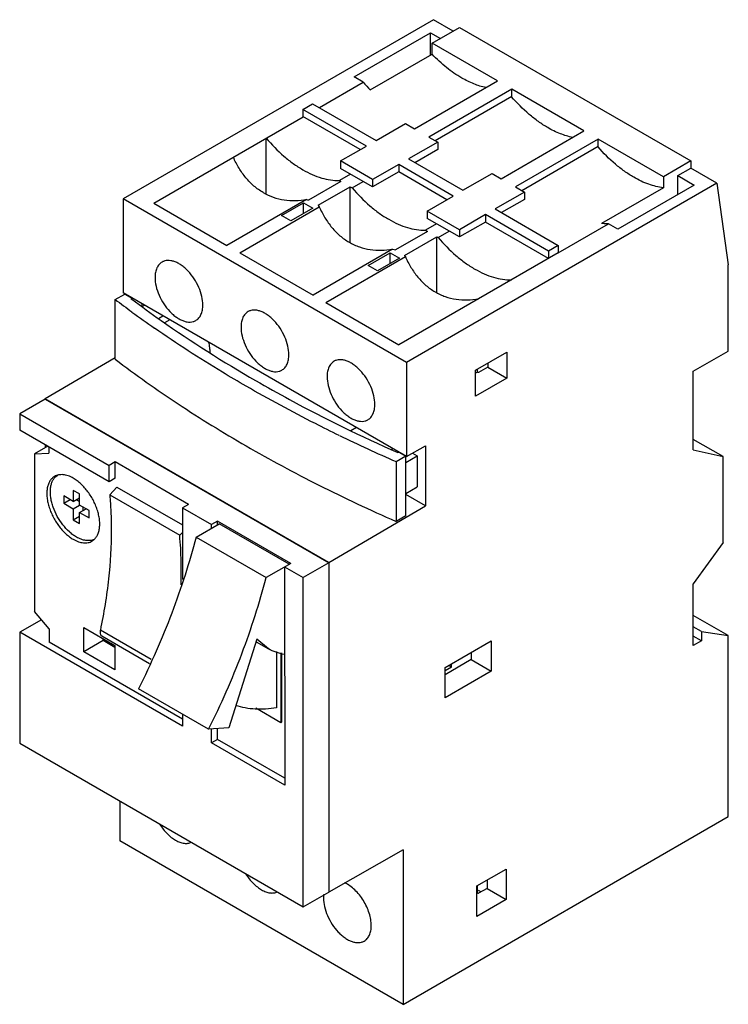
# Model space of a CAD drawing. Units: millimetres. Extents: x 12 to 90, y 17 to 126.
import ezdxf

# ---------------------------------------------------------------- set-up
doc = ezdxf.new("R2010")
doc.units = ezdxf.units.MM
doc.header["$LTSCALE"] = 9.255733
doc.layers.get('0').update_dxf_attribs({"linetype": 'CONTINUOUS'})

msp = doc.modelspace()

# ---------------------------------------------------------------- linework, layer by layer
at = {"color": 7}
for p, q in [((57.57, 125.82), (23.14, 105.94)), ((59.76, 124.56), (57.57, 125.82)), ((57.43, 123.21), (60.47, 124.97)), ((60.47, 124.97), (86.14, 110.15)), ((48.77, 119.47), (57.25, 124.37)), ((57.25, 121.88), (57.25, 124.37)), ((57.25, 124.37), (58.35, 123.74)), ((57.43, 121.98), (57.43, 123.21)), ((64.67, 119.03), (57.43, 123.21)), ((50.57, 118.02), (57.43, 121.98)), ((49.79, 118.88), (48.77, 119.47)), ((44.92, 116.07), (49.79, 118.88)), ((55.48, 113.72), (64.67, 119.03)), ((66.27, 118.11), (57.08, 112.8)), ((66.27, 117.29), (66.27, 118.11)), ((74.28, 113.48), (66.27, 118.11)), ((66.27, 117.29), (57.78, 112.39)), ((43.08, 115.87), (44.17, 116.5)), ((43.08, 115.87), (43.08, 115.06)), ((50.13, 111.8), (43.08, 115.87)), ((44.17, 116.5), (51.22, 112.43)), ((26.53, 105.45), (43.12, 115.03)), ((49.43, 111.4), (43.08, 115.06)), ((51.22, 112.43), (54.47, 114.31)), ((54.47, 114.31), (55.48, 113.72)), ((39.01, 106.49), (39.01, 112.66)), ((57.08, 112.8), (58.05, 112.24)), ((65.09, 108.17), (74.28, 113.48)), ((47.25, 110.14), (50.13, 111.8)), ((58.05, 112.24), (54.81, 110.36)), ((58.05, 112.24), (58.05, 111.42)), ((75.88, 112.56), (66.69, 107.25)), ((75.88, 111.74), (67.4, 106.84)), ((75.88, 111.74), (75.88, 112.56)), ((83.1, 108.39), (75.88, 112.56)), ((58.05, 111.42), (55.52, 109.95)), ((47.25, 110.14), (47.25, 109.32)), ((50.83, 108.07), (47.25, 110.14)), ((50.83, 107.25), (47.25, 109.32)), ((53.72, 109.73), (50.83, 108.07)), ((53.72, 109.73), (53.72, 108.92)), ((59.75, 106.25), (53.72, 109.73)), ((54.81, 110.36), (60.85, 106.88)), ((86.14, 110.15), (83.1, 108.39)), ((84.72, 108.51), (86.14, 109.33)), ((86.14, 110.15), (86.14, 109.33)), ((89.04, 107.66), (86.14, 109.33)), ((48.37, 108.67), (47.14, 107.96)), ((53.72, 108.92), (50.83, 107.25)), ((59.05, 105.84), (53.72, 108.92)), ((60.85, 106.88), (64.09, 108.75)), ((64.09, 108.75), (65.09, 108.17)), ((83.1, 108.39), (83.1, 107.16)), ((84.72, 106.43), (84.72, 108.51)), ((84.72, 108.51), (86.53, 107.47)), ((47.3, 107.87), (43.72, 105.8)), ((44.78, 105.23), (48.33, 107.28)), ((47.14, 107.96), (47.3, 107.87)), ((48.33, 101.07), (48.33, 107.28)), ((48.33, 107.28), (48.56, 107.15)), ((48.56, 107.15), (49.78, 107.86)), ((50.83, 108.07), (50.83, 107.25)), ((89.04, 107.66), (54.6, 87.78)), ((66.69, 107.25), (67.68, 106.68)), ((83.1, 107.16), (76.24, 103.2)), ((86.53, 107.47), (78.04, 102.57)), ((89.04, 107.66), (90.31, 98.59)), ((56.87, 104.58), (59.75, 106.25)), ((67.68, 106.68), (64.43, 104.81)), ((67.68, 106.68), (67.68, 105.86)), ((23.14, 105.94), (23.14, 95.49)), ((54.6, 87.78), (23.14, 105.94)), ((26.53, 105.45), (34.66, 100.76)), ((43.5, 105.86), (34.66, 100.76)), ((36.07, 99.94), (44.91, 105.04)), ((40.72, 104.07), (43.16, 105.48)), ((43.16, 104.3), (43.16, 105.48)), ((43.16, 105.48), (44.19, 104.89)), ((67.68, 105.86), (65.14, 104.4)), ((41.75, 103.48), (40.72, 104.07)), ((44.19, 104.89), (41.75, 103.48)), ((56.87, 104.58), (56.87, 103.77)), ((60.46, 102.51), (56.87, 104.58)), ((63.34, 104.18), (60.46, 102.51)), ((63.34, 104.18), (63.34, 103.36)), ((70.34, 100.14), (63.34, 104.18)), ((64.43, 104.81), (71.43, 100.76)), ((57.92, 103.16), (56.69, 102.45)), ((60.46, 101.7), (56.87, 103.77)), ((63.34, 103.36), (60.46, 101.7)), ((70.35, 99.32), (63.34, 103.36)), ((71.44, 99.95), (77.02, 103.17)), ((78.04, 102.57), (77.02, 103.17)), ((56.92, 102.32), (53.37, 100.27)), ((54.36, 99.66), (57.94, 101.73)), ((56.69, 102.45), (56.92, 102.32)), ((57.94, 95.53), (57.94, 101.73)), ((57.94, 101.73), (58.1, 101.63)), ((58.1, 101.63), (59.33, 102.34)), ((60.46, 102.51), (60.46, 101.7)), ((71.43, 100.76), (70.34, 100.14)), ((71.43, 100.76), (71.43, 99.95)), ((36.07, 99.94), (44.21, 95.25)), ((53.05, 100.35), (44.21, 95.25)), ((45.62, 94.43), (54.46, 99.53)), ((50.34, 98.52), (52.78, 99.93)), ((52.78, 98.75), (52.78, 99.93)), ((52.78, 99.93), (53.8, 99.34)), ((71.43, 99.95), (62.59, 94.84)), ((70.34, 100.14), (70.35, 99.32)), ((51.37, 97.93), (50.34, 98.52)), ((53.8, 99.34), (51.37, 97.93)), ((90.31, 89.04), (90.31, 98.59)), ((22.25, 94.76), (23.31, 95.37)), ((54.6, 77.33), (23.14, 95.49)), ((23.31, 95.37), (24.09, 94.92)), ((22.25, 88.13), (22.25, 94.76)), ((24.09, 94.92), (23.99, 94.87)), ((23.99, 94.87), (24.09, 94.8)), ((23.99, 94.87), (24.09, 94.8)), ((24.09, 94.8), (24.09, 94.92)), ((25.22, 94.29), (25.22, 93.98)), ((25.23, 93.98), (25.5, 94.13)), ((45.62, 94.43), (53.75, 89.73)), ((62.59, 94.84), (53.75, 89.73)), ((27.06, 92.66), (27.55, 92.94)), ((28.31, 92.51), (27.74, 92.18)), ((28.2, 92.57), (28.2, 92.44)), ((62.26, 86.92), (65.73, 88.92)), ((65.73, 88.92), (65.73, 86.03)), ((86.42, 86.79), (90.31, 89.04)), ((22.25, 88.27), (14.49, 83.74)), ((54.6, 87.78), (54.6, 77.33)), ((63.61, 87.7), (63.61, 87.26)), ((62.26, 84.03), (62.26, 86.92)), ((62.45, 86.71), (62.26, 86.6)), ((62.45, 86.71), (62.45, 87.03)), ((63.61, 87.26), (62.59, 86.67)), ((63.61, 87.26), (65.73, 86.03)), ((86.42, 78.06), (86.42, 86.79)), ((65.73, 86.03), (62.26, 84.03)), ((14.49, 83.71), (11.65, 82.06)), ((14.49, 83.74), (14.49, 83.71)), ((45.96, 65.57), (14.49, 83.74)), ((14.49, 83.71), (45.96, 65.54)), ((11.65, 82.06), (11.65, 80.27)), ((11.65, 82.06), (21.58, 76.33)), ((21.58, 74.53), (11.65, 80.27)), ((49.03, 80.54), (48.4, 80.18)), ((89.74, 77.32), (86.42, 79.23)), ((14.76, 78.47), (13.28, 77.62)), ((13.28, 77.62), (14.9, 77.7)), ((13.28, 77.62), (13.28, 60.14)), ((14.49, 78.62), (14.49, 78.32)), ((14.9, 78.39), (14.9, 77.7)), ((52.88, 78.11), (53.07, 78.21)), ((53.62, 77.76), (53.72, 77.82)), ((53.72, 77.82), (54.5, 77.37)), ((54.6, 77.33), (56.69, 78.53)), ((55.25, 77.7), (55.77, 77.4)), ((56.69, 78.53), (56.69, 71.84)), ((86.42, 78.06), (89.74, 77.32)), ((22.25, 76.72), (21.58, 76.33)), ((22.25, 74.92), (22.25, 76.72)), ((30.39, 72.02), (22.25, 76.72)), ((54.5, 77.37), (53.43, 76.75)), ((53.43, 76.75), (53.43, 70.13)), ((54.5, 76.66), (55.77, 77.4)), ((54.5, 70.74), (54.5, 77.37)), ((55.77, 77.4), (55.77, 73.97)), ((89.74, 67.77), (89.74, 77.32)), ((21.58, 74.53), (21.58, 76.33)), ((22.25, 74.92), (21.58, 74.53)), ((17.6, 73.57), (17.6, 72.35)), ((18.3, 73.17), (17.6, 73.57)), ((22.43, 73.94), (21.64, 73.07)), ((22.43, 73.94), (29.71, 69.73)), ((54.5, 73.23), (55.77, 73.97)), ((16.53, 72.96), (16.53, 72.14)), ((17.6, 72.35), (16.53, 72.96)), ((16.53, 72.14), (17.24, 72.55)), ((17.6, 72.35), (18.3, 72.75)), ((17.95, 72.55), (18.3, 72.35)), ((18.3, 71.94), (18.3, 73.17)), ((21.64, 73.07), (29.41, 68.58)), ((56.69, 71.84), (54.5, 73.11)), ((16.53, 72.14), (17.6, 71.53)), ((17.6, 71.53), (18.3, 71.94)), ((17.6, 71.53), (17.6, 70.3)), ((19.37, 71.32), (18.3, 71.94)), ((18.3, 71.12), (19.01, 71.53)), ((18.3, 69.89), (18.3, 71.12)), ((18.3, 71.12), (19.37, 70.51)), ((18.66, 71.73), (18.66, 71.33)), ((19.37, 70.51), (19.37, 71.32)), ((30.39, 72.02), (29.71, 71.63)), ((29.71, 71.63), (29.72, 63.66)), ((29.71, 71.63), (32.93, 69.78)), ((45.96, 65.57), (56.69, 71.84)), ((17.6, 70.3), (18.3, 70.71)), ((17.6, 70.3), (18.3, 69.89)), ((33.6, 70.16), (32.93, 69.78)), ((33.6, 69.76), (33.6, 70.16)), ((41.74, 65.47), (33.6, 70.16)), ((54.5, 70.74), (53.43, 70.13)), ((29.41, 68.58), (29.71, 68.91)), ((31.22, 68.38), (33.78, 69.86)), ((32.93, 69.37), (32.93, 69.78)), ((41.56, 65.37), (33.78, 69.86)), ((31.22, 68.38), (38.99, 63.89)), ((89.74, 67.77), (86.42, 63.2)), ((41.74, 65.47), (38.99, 63.89)), ((41.06, 65.08), (41.07, 40.83)), ((41.06, 65.08), (43.11, 63.9)), ((45.96, 65.54), (43.11, 63.9)), ((45.96, 65.54), (45.95, 28.97)), ((45.96, 65.57), (45.96, 28.96)), ((43.12, 27.34), (43.11, 63.9)), ((86.42, 56.34), (86.42, 63.2)), ((14.91, 58.19), (13.28, 60.14)), ((14.06, 59.21), (11.65, 57.82)), ((90.31, 57.44), (86.42, 59.69)), ((14.91, 58.19), (14.91, 56.72)), ((18.75, 55.64), (18.75, 58.35)), ((18.75, 58.35), (22.22, 56.35)), ((26.26, 54.78), (20.6, 58.05)), ((87.34, 57.89), (86.42, 58.42)), ((11.65, 57.82), (11.66, 45.51)), ((29.72, 47.39), (11.65, 57.82)), ((20.91, 56.89), (18.75, 55.64)), ((26.06, 54.32), (20.78, 57.37)), ((20.91, 56.89), (20.91, 57.1)), ((22.22, 56.13), (20.91, 56.89)), ((37.97, 57.04), (34.88, 47.21)), ((39.25, 55.99), (37.97, 57.04)), ((58.87, 53.91), (63.99, 56.86)), ((63.99, 56.86), (63.99, 53.49)), ((87.34, 56.87), (86.42, 57.4)), ((87.34, 56.87), (86.42, 56.34)), ((87.34, 57.89), (90.31, 57.44)), ((87.34, 57.89), (87.34, 56.87)), ((90.31, 37.36), (90.31, 57.44)), ((29.72, 48.16), (14.91, 56.72)), ((22.22, 56.35), (22.22, 53.64)), ((37.91, 56.76), (39.25, 55.99)), ((22.22, 53.64), (18.75, 55.64)), ((40.15, 55.67), (40.15, 49.43)), ((40.64, 55.54), (40.64, 47.77)), ((40.71, 55.52), (40.71, 47.82)), ((61.77, 54.78), (58.87, 53.1)), ((61.77, 55.58), (61.77, 54.78)), ((61.77, 54.78), (63.99, 53.49)), ((59.59, 53.96), (58.87, 53.55)), ((58.87, 50.53), (58.87, 53.91)), ((59.59, 53.96), (59.28, 54.14)), ((59.59, 53.96), (59.59, 54.32)), ((63.99, 53.49), (58.87, 50.53)), ((32.62, 47.06), (24.84, 51.55)), ((40.64, 47.77), (37.86, 49.38)), ((29.72, 48.74), (29.72, 47.39)), ((34.88, 47.21), (32.62, 47.06)), ((32.94, 45.53), (32.94, 47.08)), ((33.61, 45.92), (33.61, 47.13)), ((40.64, 47.77), (40.71, 47.82)), ((33.61, 45.92), (32.94, 45.53)), ((41.07, 41.61), (33.61, 45.92)), ((11.66, 45.51), (43.12, 27.34)), ((41.07, 40.83), (32.94, 45.53)), ((22.75, 39.11), (22.75, 34.68)), ((54.21, 16.51), (90.31, 37.36)), ((54.21, 16.51), (22.75, 34.68)), ((54.21, 33.67), (45.96, 28.96)), ((54.21, 33.67), (54.21, 16.51)), ((62.39, 29.65), (65.65, 31.53)), ((65.65, 31.53), (65.65, 28.16)), ((62.39, 26.28), (62.39, 29.65)), ((62.45, 28.88), (62.45, 29.68)), ((63.53, 30.31), (63.53, 29.38)), ((43.12, 27.34), (45.95, 28.97)), ((45.96, 28.96), (45.95, 28.97)), ((62.45, 28.88), (62.39, 28.85)), ((63.53, 29.38), (62.59, 28.84)), ((63.53, 29.38), (65.65, 28.16)), ((65.65, 28.16), (62.39, 26.28))]:
    msp.add_line(p, q, dxfattribs=at)
for centre, radius, start, end in [((64.24, 131.17), 18.97, 220.369, 223.8729), ((49.31, 128.55), 23.42, 255.6251, 256.1844), ((51.26, 109.92), 8, 215.9086, 217.5656), ((58.88, 123.1), 23.49, 255.6257, 256.4332), ((60.86, 104.45), 8.07, 216.4226, 217.5605), ((98.45, 195.01), 125.92, 232.7637, 233.817), ((101.2, 198.79), 130.6, 233.8225, 235.1758), ((68.35, 109.13), 23.18, 255.2512, 255.6248), ((125.92, 242.1), 180.53, 244.1267, 246.329), ((-17.75, 64.71), 47.34, 358.0342, 359.9848), ((40.41, 61.1), 5, 239.6976, 240.0004), ((55.9, 18.56), 12.51, 57.6305, 58.4561), ((68.35, 51.3), 23.18, 255.2512, 255.6248), ((55.74, 18.32), 12.81, 56.9981, 57.6312), ((55.62, 18.13), 13.03, 56.5149, 56.9986)]:
    msp.add_arc(centre, radius, start, end, dxfattribs=at)
for points, knots in [([(60.72, 119.35), (60.13, 119.69), (58.97, 120.5), (57.94, 121.46), (57.43, 121.98)], [0, 0, 0, 0, 0.481397, 1, 1, 1, 1]), ([(63.4, 118.29), (62.94, 118.38), (62.02, 118.67), (61.15, 119.1), (60.72, 119.35)], [0, 0, 0, 0, 0.478501, 1, 1, 1, 1]), ([(70.26, 113.84), (69.91, 114.05), (69.2, 114.51), (67.81, 115.6), (66.85, 116.57), (66.25, 117.27)], [0, 0, 0, 0, 0.233302, 0.478919, 1, 1, 1, 1]), ([(73.03, 112.76), (72.56, 112.85), (71.61, 113.14), (70.71, 113.58), (70.26, 113.84)], [0, 0, 0, 0, 0.477711, 1, 1, 1, 1]), ([(39.01, 112.66), (39.62, 111.95), (40.58, 110.96), (41.99, 109.84), (42.71, 109.38), (43.08, 109.17)], [0, 0, 0, 0, 0.52124, 0.766845, 1, 1, 1, 1]), ([(79.81, 108.33), (79.46, 108.53), (78.76, 108.99), (77.38, 110.06), (76.44, 111.02), (75.85, 111.7)], [0, 0, 0, 0, 0.233449, 0.479079, 1, 1, 1, 1]), ([(38.68, 106.63), (38.32, 106.84), (37.62, 107.33), (36.72, 108.26), (35.96, 109.34), (35.55, 110.14), (35.37, 110.55)], [0, 0, 0, 0, 0.240212, 0.48607, 0.739125, 1, 1, 1, 1]), ([(43.08, 109.17), (43.42, 108.97), (44.1, 108.62), (45.44, 108.12), (46.48, 107.95), (47.14, 107.96)], [0, 0, 0, 0, 0.275936, 0.534397, 1, 1, 1, 1]), ([(83.1, 107.16), (82.55, 107.23), (81.4, 107.51), (80.34, 108.02), (79.81, 108.33)], [0, 0, 0, 0, 0.47305, 1, 1, 1, 1]), ([(48.56, 107.15), (49.16, 106.43), (50.13, 105.45), (51.54, 104.33), (52.26, 103.86), (52.62, 103.66)], [0, 0, 0, 0, 0.52124, 0.766845, 1, 1, 1, 1]), ([(38.68, 106.63), (39.03, 106.42), (39.79, 106.08), (41, 105.78), (42.25, 105.7), (43.09, 105.79), (43.5, 105.86)], [0, 0, 0, 0, 0.248454, 0.496518, 0.746539, 1, 1, 1, 1]), ([(44.91, 105.04), (45.1, 104.63), (45.5, 103.83), (46.27, 102.74), (47.17, 101.82), (47.86, 101.33), (48.22, 101.12)], [0, 0, 0, 0, 0.260841, 0.513967, 0.759841, 1, 1, 1, 1]), ([(52.62, 103.66), (52.96, 103.46), (53.64, 103.11), (54.98, 102.61), (56.02, 102.44), (56.69, 102.45)], [0, 0, 0, 0, 0.275936, 0.534397, 1, 1, 1, 1]), ([(77.02, 103.17), (76.95, 103.16), (76.69, 103.16), (76.43, 103.18), (76.24, 103.2)], [0, 0, 0, 0, 0.245376, 1, 1, 1, 1]), ([(48.22, 101.12), (48.58, 100.91), (49.34, 100.57), (50.55, 100.27), (51.8, 100.19), (52.63, 100.28), (53.05, 100.35)], [0, 0, 0, 0, 0.248455, 0.496522, 0.746542, 1, 1, 1, 1]), ([(58.1, 101.63), (58.71, 100.92), (59.68, 99.94), (61.08, 98.82), (61.81, 98.35), (62.17, 98.14)], [0, 0, 0, 0, 0.52124, 0.766845, 1, 1, 1, 1]), ([(54.46, 99.53), (54.64, 99.12), (55.05, 98.32), (55.81, 97.23), (56.71, 96.31), (57.41, 95.81), (57.77, 95.61)], [0, 0, 0, 0, 0.260837, 0.513961, 0.759841, 1, 1, 1, 1]), ([(27.45, 98.92), (27.39, 98.89), (27.27, 98.81), (27.06, 98.6), (26.85, 98.25), (26.7, 97.76), (26.67, 97.4), (26.67, 97.21)], [0, 0, 0, 0, 0.108163, 0.218374, 0.451342, 0.71048, 1, 1, 1, 1]), ([(31.98, 94.15), (31.98, 94.47), (31.89, 95.14), (31.55, 96.13), (31.04, 97.08), (30.48, 97.79), (29.98, 98.28), (29.6, 98.57), (29.21, 98.81), (28.82, 98.98), (28.44, 99.08), (28.08, 99.11), (27.75, 99.06), (27.54, 98.98), (27.45, 98.92)], [0, 0, 0, 0, 0.128636, 0.270158, 0.417249, 0.561529, 0.630179, 0.695319, 0.756313, 0.812794, 0.864737, 0.912548, 0.957159, 1, 1, 1, 1]), ([(62.17, 98.14), (62.51, 97.95), (63.19, 97.6), (64.53, 97.1), (65.57, 96.93), (66.23, 96.94)], [0, 0, 0, 0, 0.275936, 0.534397, 1, 1, 1, 1]), ([(26.67, 97.21), (26.67, 96.89), (26.76, 96.21), (27.1, 95.22), (27.61, 94.27), (28.17, 93.56), (28.67, 93.08), (29.05, 92.78), (29.44, 92.54), (29.83, 92.37), (30.21, 92.27), (30.57, 92.24), (30.9, 92.29), (31.11, 92.38), (31.2, 92.43)], [0, 0, 0, 0, 0.128636, 0.270158, 0.417249, 0.561529, 0.630179, 0.695319, 0.756313, 0.812794, 0.864737, 0.912548, 0.957159, 1, 1, 1, 1]), ([(57.77, 95.61), (58.13, 95.4), (58.88, 95.05), (60.09, 94.76), (61.34, 94.68), (62.18, 94.76), (62.59, 94.84)], [0, 0, 0, 0, 0.248453, 0.496527, 0.746551, 1, 1, 1, 1]), ([(24.09, 94.8), (25.16, 93.99), (29.6, 90.77), (34.25, 87.83), (37.84, 85.76)], [0, 0, 0, 0, 0.243617, 1, 1, 1, 1]), ([(31.2, 92.43), (31.26, 92.46), (31.38, 92.55), (31.59, 92.76), (31.8, 93.1), (31.95, 93.59), (31.98, 93.96), (31.98, 94.15)], [0, 0, 0, 0, 0.108163, 0.218374, 0.451342, 0.71048, 1, 1, 1, 1]), ([(37, 93.41), (36.94, 93.38), (36.82, 93.29), (36.6, 93.09), (36.39, 92.74), (36.25, 92.25), (36.22, 91.89), (36.22, 91.7)], [0, 0, 0, 0, 0.108163, 0.218374, 0.451342, 0.71048, 1, 1, 1, 1]), ([(41.52, 88.63), (41.52, 88.95), (41.43, 89.63), (41.1, 90.62), (40.58, 91.57), (40.03, 92.28), (39.53, 92.76), (39.15, 93.06), (38.76, 93.3), (38.37, 93.47), (37.99, 93.57), (37.63, 93.6), (37.29, 93.55), (37.09, 93.47), (37, 93.41)], [0, 0, 0, 0, 0.128636, 0.270158, 0.417249, 0.561529, 0.630179, 0.695319, 0.756313, 0.812794, 0.864737, 0.912548, 0.957159, 1, 1, 1, 1]), ([(36.78, 85.14), (35.9, 85.65), (32.44, 87.69), (29.07, 89.87), (26.62, 91.58)], [0, 0, 0, 0, 0.254545, 1, 1, 1, 1]), ([(36.22, 91.7), (36.22, 91.38), (36.31, 90.7), (36.64, 89.71), (37.16, 88.76), (37.72, 88.05), (38.21, 87.57), (38.6, 87.27), (38.99, 87.03), (39.37, 86.86), (39.75, 86.76), (40.11, 86.73), (40.45, 86.78), (40.65, 86.86), (40.75, 86.92)], [0, 0, 0, 0, 0.128636, 0.270158, 0.417249, 0.561529, 0.630179, 0.695319, 0.756313, 0.812794, 0.864737, 0.912548, 0.957159, 1, 1, 1, 1]), ([(32.78, 88.82), (32.79, 89.02), (32.77, 89.43), (32.68, 89.83), (32.62, 90.04)], [0, 0, 0, 0, 0.47681, 1, 1, 1, 1]), ([(40.75, 86.92), (40.81, 86.95), (40.93, 87.04), (41.14, 87.24), (41.35, 87.59), (41.49, 88.08), (41.52, 88.44), (41.52, 88.63)], [0, 0, 0, 0, 0.108163, 0.218374, 0.451342, 0.71048, 1, 1, 1, 1]), ([(22.25, 88.13), (24.52, 86.4), (29.27, 83.04), (34.22, 79.99), (36.78, 78.51)], [0, 0, 0, 0, 0.490982, 1, 1, 1, 1]), ([(46.54, 87.9), (46.48, 87.87), (46.36, 87.78), (46.15, 87.57), (45.94, 87.23), (45.79, 86.74), (45.77, 86.37), (45.77, 86.18)], [0, 0, 0, 0, 0.108163, 0.218374, 0.451342, 0.71048, 1, 1, 1, 1]), ([(51.07, 83.12), (51.07, 83.44), (50.98, 84.12), (50.64, 85.11), (50.13, 86.06), (49.57, 86.77), (49.07, 87.25), (48.69, 87.55), (48.3, 87.79), (47.91, 87.96), (47.54, 88.06), (47.18, 88.09), (46.84, 88.04), (46.63, 87.95), (46.54, 87.9)], [0, 0, 0, 0, 0.128636, 0.270158, 0.417249, 0.561529, 0.630179, 0.695319, 0.756313, 0.812794, 0.864737, 0.912548, 0.957159, 1, 1, 1, 1]), ([(37.84, 85.76), (39.09, 85.04), (44.24, 82.16), (49.55, 79.57), (53.62, 77.76)], [0, 0, 0, 0, 0.244317, 1, 1, 1, 1]), ([(45.77, 86.18), (45.77, 85.86), (45.86, 85.19), (46.19, 84.2), (46.71, 83.25), (47.26, 82.54), (47.76, 82.05), (48.14, 81.76), (48.53, 81.52), (48.92, 81.35), (49.3, 81.25), (49.66, 81.22), (50, 81.27), (50.2, 81.35), (50.29, 81.41)], [0, 0, 0, 0, 0.128636, 0.270158, 0.417249, 0.561529, 0.630179, 0.695319, 0.756313, 0.812794, 0.864737, 0.912548, 0.957159, 1, 1, 1, 1]), ([(47.13, 79.66), (46.24, 80.09), (42.74, 81.83), (39.31, 83.69), (36.78, 85.14)], [0, 0, 0, 0, 0.253864, 1, 1, 1, 1]), ([(50.29, 81.41), (50.35, 81.44), (50.47, 81.52), (50.68, 81.73), (50.89, 82.08), (51.04, 82.57), (51.07, 82.93), (51.07, 83.12)], [0, 0, 0, 0, 0.108163, 0.218374, 0.451342, 0.71048, 1, 1, 1, 1]), ([(36.78, 78.51), (39.43, 76.98), (44.91, 74.04), (50.54, 71.39), (53.43, 70.13)], [0, 0, 0, 0, 0.492124, 1, 1, 1, 1]), ([(15.52, 75.12), (15.42, 75.06), (15.22, 74.91), (14.99, 74.62), (14.82, 74.26), (14.7, 73.84), (14.65, 73.37), (14.67, 72.87), (14.74, 72.34), (14.88, 71.79), (15.07, 71.23), (15.41, 70.5), (15.83, 69.81), (16.33, 69.19), (16.73, 68.78), (17.15, 68.42), (17.45, 68.23), (17.6, 68.14)], [0, 0, 0, 0, 0.04281, 0.087388, 0.135171, 0.187082, 0.243531, 0.304494, 0.3696, 0.438218, 0.509527, 0.582576, 0.729603, 0.801608, 0.871221, 0.937608, 1, 1, 1, 1]), ([(17.95, 68.39), (17.81, 68.46), (17.54, 68.65), (17.01, 69.08), (16.41, 69.75), (15.8, 70.67), (15.42, 71.51), (15.21, 72.2), (15.1, 72.7), (15.05, 73.19), (15.05, 73.64), (15.1, 74.07), (15.21, 74.45), (15.37, 74.78), (15.52, 74.97), (15.6, 75.05)], [0, 0, 0, 0, 0.060854, 0.125394, 0.262758, 0.4062, 0.548655, 0.617383, 0.683352, 0.74592, 0.804605, 0.859146, 0.909572, 0.956261, 1, 1, 1, 1]), ([(17.6, 74.92), (17.41, 75.02), (17.13, 75.16), (16.75, 75.27), (16.48, 75.31), (16.22, 75.32), (15.97, 75.29), (15.73, 75.23), (15.59, 75.16), (15.52, 75.12)], [0, 0, 0, 0, 0.289295, 0.422603, 0.54855, 0.667929, 0.781899, 0.89197, 1, 1, 1, 1]), ([(15.6, 75.05), (15.62, 75.07), (15.7, 75.15), (15.8, 75.22), (15.88, 75.27)], [0, 0, 0, 0, 0.252966, 1, 1, 1, 1]), ([(19.67, 67.94), (19.77, 67.99), (19.97, 68.14), (20.2, 68.44), (20.38, 68.8), (20.49, 69.22), (20.54, 69.68), (20.53, 70.19), (20.45, 70.72), (20.31, 71.27), (20.12, 71.83), (19.79, 72.56), (19.36, 73.25), (18.86, 73.87), (18.46, 74.28), (18.04, 74.63), (17.74, 74.83), (17.6, 74.92)], [0, 0, 0, 0, 0.04281, 0.087388, 0.135171, 0.187082, 0.243531, 0.304494, 0.3696, 0.438218, 0.509527, 0.582576, 0.729603, 0.801608, 0.871221, 0.937608, 1, 1, 1, 1]), ([(21.64, 73.07), (21.67, 72.75), (21.77, 71.46), (21.81, 70.16), (21.81, 69.19)], [0, 0, 0, 0, 0.245071, 1, 1, 1, 1]), ([(21.81, 69.19), (21.81, 67.37), (21.59, 63.63), (20.99, 59.94), (20.6, 58.05)], [0, 0, 0, 0, 0.485812, 1, 1, 1, 1]), ([(17.6, 68.14), (17.78, 68.04), (18.06, 67.9), (18.44, 67.79), (18.72, 67.74), (18.98, 67.74), (19.23, 67.76), (19.46, 67.83), (19.6, 67.9), (19.67, 67.94)], [0, 0, 0, 0, 0.289295, 0.422603, 0.54855, 0.667929, 0.781899, 0.89197, 1, 1, 1, 1]), ([(19.9, 68.13), (19.83, 68.1), (19.69, 68.04), (19.39, 67.98), (18.97, 67.99), (18.46, 68.13), (18.12, 68.29), (17.95, 68.39)], [0, 0, 0, 0, 0.10783, 0.218365, 0.452718, 0.712176, 1, 1, 1, 1]), ([(31.22, 68.38), (30.85, 66.96), (30.03, 64.12), (28.56, 59.89), (26.83, 55.69), (25.53, 52.92), (24.84, 51.55)], [0, 0, 0, 0, 0.243378, 0.491971, 0.744594, 1, 1, 1, 1]), ([(29.59, 64.69), (29.59, 65.03), (29.57, 66.32), (29.5, 67.62), (29.41, 68.58)], [0, 0, 0, 0, 0.254966, 1, 1, 1, 1]), ([(32.62, 47.06), (33.31, 48.43), (34.61, 51.19), (36.34, 55.4), (37.81, 59.63), (38.63, 62.47), (38.99, 63.89)], [0, 0, 0, 0, 0.255406, 0.508029, 0.756622, 1, 1, 1, 1]), ([(20.6, 58.05), (20.59, 58.03), (20.58, 57.96), (20.57, 57.88), (20.57, 57.82)], [0, 0, 0, 0, 0.260555, 1, 1, 1, 1]), ([(20.57, 57.82), (20.57, 57.77), (20.58, 57.68), (20.62, 57.54), (20.69, 57.44), (20.75, 57.39), (20.78, 57.37)], [0, 0, 0, 0, 0.289704, 0.549091, 0.782217, 1, 1, 1, 1]), ([(41.04, 55.36), (40.72, 55.41), (40.1, 55.57), (39.52, 55.83), (39.25, 55.99)], [0, 0, 0, 0, 0.505676, 1, 1, 1, 1]), ([(40.15, 49.43), (39.75, 49.36), (38.97, 49.27), (37.81, 49.26), (36.69, 49.39), (35.98, 49.57), (35.64, 49.68)], [0, 0, 0, 0, 0.264873, 0.518587, 0.762854, 1, 1, 1, 1]), ([(27.2, 36.49), (27.32, 36.3), (27.57, 35.94), (28, 35.46), (28.46, 35.05), (28.94, 34.72), (29.41, 34.5), (29.88, 34.38), (30.32, 34.37), (30.59, 34.45), (30.71, 34.5)], [0, 0, 0, 0, 0.15462, 0.304615, 0.447003, 0.57939, 0.700265, 0.809368, 0.908128, 1, 1, 1, 1]), ([(36.74, 30.98), (36.86, 30.79), (37.12, 30.43), (37.55, 29.95), (38.01, 29.54), (38.48, 29.21), (38.96, 28.99), (39.42, 28.87), (39.86, 28.86), (40.13, 28.94), (40.25, 28.99)], [0, 0, 0, 0, 0.15462, 0.304615, 0.447003, 0.57939, 0.700265, 0.809368, 0.908128, 1, 1, 1, 1]), ([(50.68, 25.25), (50.68, 25.48), (50.63, 25.94), (50.46, 26.65), (50.18, 27.35), (49.81, 28.04), (49.37, 28.67), (48.87, 29.22), (48.33, 29.67), (47.94, 29.9), (47.75, 29.99)], [0, 0, 0, 0, 0.115554, 0.240687, 0.372343, 0.506926, 0.640526, 0.769341, 0.890003, 1, 1, 1, 1]), ([(45.4, 28.75), (45.4, 28.71), (45.38, 28.57), (45.37, 28.42), (45.37, 28.31)], [0, 0, 0, 0, 0.24295, 1, 1, 1, 1]), ([(45.37, 28.31), (45.37, 27.99), (45.46, 27.32), (45.8, 26.33), (46.31, 25.38), (46.87, 24.66), (47.37, 24.18), (47.75, 23.88), (48.14, 23.65), (48.53, 23.47), (48.91, 23.37), (49.27, 23.35), (49.6, 23.4), (49.81, 23.48), (49.9, 23.53)], [0, 0, 0, 0, 0.128636, 0.270158, 0.417249, 0.561529, 0.630179, 0.695319, 0.756313, 0.812794, 0.864737, 0.912548, 0.957159, 1, 1, 1, 1]), ([(49.9, 23.53), (49.96, 23.57), (50.08, 23.65), (50.29, 23.86), (50.5, 24.2), (50.65, 24.7), (50.68, 25.06), (50.68, 25.25)], [0, 0, 0, 0, 0.108163, 0.218374, 0.451342, 0.71048, 1, 1, 1, 1])]:
    msp.add_open_spline(points, degree=3, knots=knots, dxfattribs=at)

doc.saveas('drawing.dxf')
